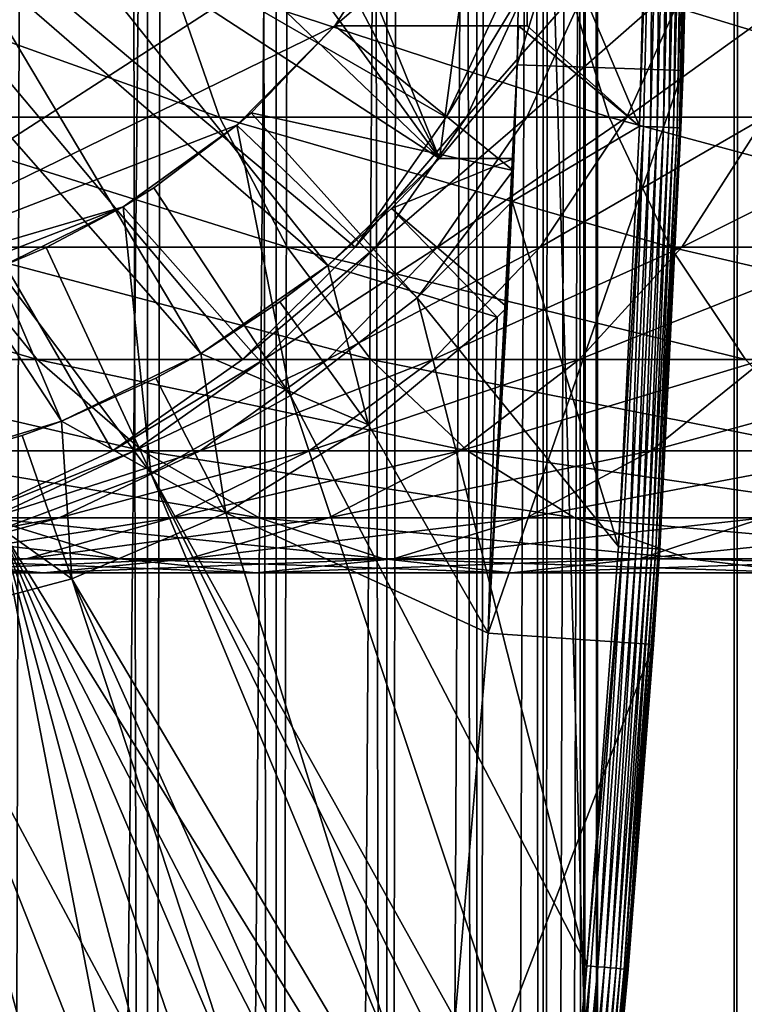
# Model space of a CAD drawing. Extents: x 0 to 400, y 0 to 776.
# Drawn here: x 29 to 38, y 64 to 76 of the extents above; entities that cross this region are included whole.
import ezdxf

# ---------------------------------------------------------------- set-up
doc = ezdxf.new("R2010")
doc.units = 0
doc.header["$MEASUREMENT"] = 0

msp = doc.modelspace()

# ---------------------------------------------------------------- linework, layer by layer
for points in [[(15.399998, 1.5, 35.650024), (15.399998, 774.5, 35.650024), (37.899998, 1.5, 35.650024)], [(37.899998, 1.5, 35.650024), (15.399998, 774.5, 35.650024), (37.899998, 774.5, 35.650024)], [(17.829334, 44.426491, 65.650024), (19.4, 45.526279, 65.650024), (37.899998, 774.5, 65.650024)], [(37.899998, 774.5, 65.650024), (35.899998, 740, 65.650024), (17.829334, 44.426491, 65.650024)], [(37.899998, 774.5, 65.650024), (19.4, 45.526279, 65.650024), (21.137777, 46.336617, 65.650024)], [(37.899998, 774.5, 65.650024), (21.137777, 46.336617, 65.650024), (22.989868, 46.832886, 65.650024)], [(22.989868, 46.832886, 65.650024), (24.9, 47, 65.650024), (37.899998, 774.5, 65.650024)], [(37.899998, 774.5, 65.650024), (24.9, 47, 65.650024), (26.810129, 46.832886, 65.650024)], [(37.899998, 774.5, 65.650024), (26.810129, 46.832886, 65.650024), (28.66222, 46.336617, 65.650024)], [(30.399998, 45.526279, 65.650024), (37.899998, 774.5, 65.650024), (28.66222, 46.336617, 65.650024)], [(29.110916, 774.5, 40.454357), (29.110916, 1.5, 40.454357), (30.824999, 774.5, 41.253647)], [(30.824999, 774.5, 41.253647), (29.110916, 1.5, 40.454357), (30.824999, 1.5, 41.253647)], [(30.824999, 774.5, 60.046398), (30.824999, 1.5, 60.046398), (29.110916, 774.5, 60.845688)], [(29.110916, 774.5, 60.845688), (30.824999, 1.5, 60.046398), (29.110916, 1.5, 60.845688)], [(31.970661, 44.426491, 65.650024), (37.899998, 774.5, 65.650024), (30.399998, 45.526279, 65.650024)], [(30.824999, 774.5, 41.253647), (30.824999, 1.5, 41.253647), (32.374245, 774.5, 42.338444)], [(32.374245, 774.5, 42.338444), (30.824999, 1.5, 41.253647), (32.374245, 1.5, 42.338444)], [(32.374245, 774.5, 58.961605), (32.374245, 1.5, 58.961605), (30.824999, 774.5, 60.046398)], [(30.824999, 774.5, 60.046398), (32.374245, 1.5, 58.961605), (30.824999, 1.5, 60.046398)], [(31.970661, 44.426491, 65.650024), (33.326488, 43.070663, 65.650024), (37.899998, 774.5, 65.650024)], [(32.374245, 774.5, 42.338444), (32.374245, 1.5, 42.338444), (33.711582, 774.5, 43.675777)], [(33.711582, 774.5, 43.675777), (32.374245, 1.5, 42.338444), (33.711582, 1.5, 43.675777)], [(33.711582, 774.5, 57.624268), (33.711582, 1.5, 57.624268), (32.374245, 774.5, 58.961605)], [(32.374245, 774.5, 58.961605), (33.711582, 1.5, 57.624268), (32.374245, 1.5, 58.961605)], [(37.899998, 774.5, 65.650024), (33.326488, 43.070663, 65.650024), (34.426277, 41.5, 65.650024)], [(33.711582, 774.5, 43.675777), (33.711582, 1.5, 43.675777), (34.796375, 774.5, 45.225025)], [(34.796375, 774.5, 45.225025), (33.711582, 1.5, 43.675777), (34.796375, 1.5, 45.225025)], [(34.796375, 774.5, 56.075024), (34.796375, 1.5, 56.075024), (33.711582, 774.5, 57.624268)], [(33.711582, 774.5, 57.624268), (34.796375, 1.5, 56.075024), (33.711582, 1.5, 57.624268)], [(37.899998, 774.5, 65.650024), (34.426277, 41.5, 65.650024), (35.236618, 39.762222, 65.650024)], [(34.796375, 774.5, 45.225025), (34.796375, 1.5, 45.225025), (35.595665, 774.5, 46.939106)], [(35.595665, 774.5, 46.939106), (34.796375, 1.5, 45.225025), (35.595665, 1.5, 46.939106)], [(35.595665, 774.5, 54.360943), (35.595665, 1.5, 54.360943), (34.796375, 774.5, 56.075024)], [(34.796375, 774.5, 56.075024), (35.595665, 1.5, 54.360943), (34.796375, 1.5, 56.075024)], [(35.236618, 39.762222, 65.650024), (35.732883, 37.91013, 65.650024), (37.899998, 774.5, 65.650024)], [(35.595665, 774.5, 46.939106), (35.595665, 1.5, 46.939106), (36.085163, 774.5, 48.765942)], [(36.085163, 774.5, 48.765942), (35.595665, 1.5, 46.939106), (36.085163, 1.5, 48.765942)], [(36.085163, 774.5, 52.534107), (36.085163, 1.5, 52.534107), (35.595665, 774.5, 54.360943)], [(35.595665, 774.5, 54.360943), (36.085163, 1.5, 52.534107), (35.595665, 1.5, 54.360943)], [(37.899998, 774.5, 65.650024), (35.732883, 37.91013, 65.650024), (35.899998, 36, 65.650024)], [(37.899998, 774.5, 65.650024), (35.899998, 36, 65.650024), (37.899998, 1.5, 65.650024)], [(36.085163, 774.5, 48.765942), (36.085163, 1.5, 48.765942), (36.25, 774.5, 50.650024)], [(36.25, 774.5, 50.650024), (36.085163, 1.5, 48.765942), (36.25, 1.5, 50.650024)], [(36.25, 774.5, 50.650024), (36.25, 1.5, 50.650024), (36.085163, 774.5, 52.534107)], [(36.085163, 774.5, 52.534107), (36.25, 1.5, 50.650024), (36.085163, 1.5, 52.534107)], [(37.899998, 774.5, 65.650024), (37.899998, 1.5, 65.650024), (38.291084, 1.5, 65.619247)], [(37.899998, 774.5, 65.650024), (38.291084, 1.5, 65.619247), (38.291084, 774.5, 65.619247)], [(38.291084, 774.5, 35.680801), (38.291084, 1.5, 35.680801), (37.899998, 1.5, 35.650024)], [(38.291084, 774.5, 35.680801), (37.899998, 1.5, 35.650024), (37.899998, 774.5, 35.650024)], [(17.829334, 44.426491, 65.650024), (35.899998, 740, 65.650024), (35.732883, 738.089844, 65.650024)], [(17.829334, 44.426491, 65.650024), (35.732883, 738.089844, 65.650024), (35.236618, 736.237793, 65.650024)], [(35.236618, 736.237793, 65.650024), (34.426277, 734.5, 65.650024), (17.829334, 44.426491, 65.650024)], [(17.829334, 44.426491, 65.650024), (34.426277, 734.5, 65.650024), (33.326488, 732.929321, 65.650024)], [(17.829334, 44.426491, 65.650024), (33.326488, 732.929321, 65.650024), (31.970661, 731.573547, 65.650024)], [(31.970661, 731.573547, 65.650024), (30.399998, 730.473694, 65.650024), (17.829334, 44.426491, 65.650024)], [(17.829334, 44.426491, 65.650024), (30.399998, 730.473694, 65.650024), (28.66222, 729.663391, 65.650024)], [(34.344273, 74, 3.650023), (31.555046, 80.914696, 3.650023), (35.399998, 82, 3.650023)], [(35.282677, 75.131287, 3.650023), (34.344273, 74, 3.650023), (35.399998, 82, 3.650023)], [(35.399998, 82, 0.650024), (37.399998, 82, 0.650024), (35.282677, 75.131287, 0.650024)], [(35.282677, 75.131287, 0.650024), (37.399998, 82, 0.650024), (37.281509, 75.062981, 0.650024)], [(35.282677, 75.131287, 0.650024), (35.282677, 75.131287, 3.650023), (35.399998, 82, 0.650024)], [(35.399998, 82, 0.650024), (35.282677, 75.131287, 3.650023), (35.399998, 82, 3.650023)], [(37.399998, 82, 0.650024), (37.384068, 79.456001, 35.150024), (37.281509, 75.062981, 0.650024)], [(34.344273, 74, 3.650023), (31.273077, 79.862373, 3.650023), (31.555046, 80.914696, 3.650023)], [(33.326488, 72.929337, 64.650024), (31.970663, 71.573509, 64.650024), (24.899998, 80, 64.650024)], [(24.899998, 80, 64.650024), (31.970663, 71.573509, 64.650024), (30.399998, 70.473717, 64.650024)], [(24.899998, 80, 64.650024), (30.399998, 70.473717, 64.650024), (28.66222, 69.663383, 64.650024)], [(24.899998, 80, 64.650024), (35.236618, 76.237778, 64.650024), (34.426277, 74.5, 64.650024)], [(24.899998, 80, 64.650024), (34.426277, 74.5, 64.650024), (33.326488, 72.929337, 64.650024)], [(30.812656, 78.875, 3.650023), (31.273077, 79.862373, 3.650023), (34.344273, 74, 3.650023)], [(35.399998, 77.599998, 35.650024), (36.756981, 74.388374, 35.650024), (36.884106, 79.462257, 35.650024)], [(36.931156, 79.46167, 35.647804), (36.884106, 79.462257, 35.650024), (36.756981, 74.388374, 35.650024)], [(36.804005, 74.386604, 35.647804), (36.931156, 79.46167, 35.647804), (36.756981, 74.388374, 35.650024)], [(36.888824, 74.383423, 35.632301), (36.931156, 79.46167, 35.647804), (36.804005, 74.386604, 35.647804)], [(36.888824, 74.383423, 35.632301), (37.016033, 79.460609, 35.632301), (36.931156, 79.46167, 35.647804)], [(36.969723, 74.380379, 35.602436), (37.016033, 79.460609, 35.632301), (36.888824, 74.383423, 35.632301)], [(36.969723, 74.380379, 35.602436), (37.096977, 79.459595, 35.602436), (37.016033, 79.460609, 35.632301)], [(37.044281, 74.377579, 35.559097), (37.096977, 79.459595, 35.602436), (36.969723, 74.380379, 35.602436)], [(37.044281, 74.377579, 35.559097), (37.171585, 79.458664, 35.559097), (37.096977, 79.459595, 35.602436)], [(37.110287, 74.375092, 35.503574), (37.171585, 79.458664, 35.559097), (37.044281, 74.377579, 35.559097)], [(37.110287, 74.375092, 35.503574), (37.237633, 79.457832, 35.503574), (37.171585, 79.458664, 35.559097)], [(37.165768, 74.373009, 35.437527), (37.237633, 79.457832, 35.503574), (37.110287, 74.375092, 35.503574)], [(37.165768, 74.373009, 35.437527), (37.293148, 79.457138, 35.437527), (37.237633, 79.457832, 35.503574)], [(37.209076, 74.371384, 35.362911), (37.293148, 79.457138, 35.437527), (37.165768, 74.373009, 35.437527)], [(37.209076, 74.371384, 35.362911), (37.336483, 79.456596, 35.362911), (37.293148, 79.457138, 35.437527)], [(37.238922, 74.370262, 35.28196), (37.336483, 79.456596, 35.362911), (37.209076, 74.371384, 35.362911)], [(37.238922, 74.370262, 35.28196), (37.366348, 79.456223, 35.28196), (37.336483, 79.456596, 35.362911)], [(37.25441, 74.369675, 35.197075), (37.366348, 79.456223, 35.28196), (37.238922, 74.370262, 35.28196)], [(37.25441, 74.369675, 35.197075), (37.381847, 79.456024, 35.197075), (37.366348, 79.456223, 35.28196)], [(37.384068, 79.456001, 35.150024), (37.381847, 79.456024, 35.197075), (37.25441, 74.369675, 35.197075)], [(37.25441, 74.369675, 35.197075), (37.25663, 74.369591, 35.150024), (37.384068, 79.456001, 35.150024)], [(37.384068, 79.456001, 35.150024), (37.25663, 74.369591, 35.150024), (37.281509, 75.062981, 0.650024)], [(30.187777, 77.982574, 3.650023), (30.812656, 78.875, 3.650023), (34.344273, 74, 3.650023)], [(34.379974, 77.599998, 5.650023), (28.131845, 78.744308, 5.650023), (25.724665, 72.005272, 5.650023)], [(30.187777, 77.982574, 3.650023), (34.344273, 74, 3.650023), (29.417421, 77.212219, 3.650023)], [(33.083748, 75.599998, 5.650023), (34.379974, 77.599998, 5.650023), (25.724665, 72.005272, 5.650023)], [(33.083748, 75.599998, 5.650023), (35.399998, 75.599998, 5.650023), (35.399998, 77.599998, 5.650023)], [(35.399998, 77.599998, 5.650023), (34.379974, 77.599998, 5.650023), (33.083748, 75.599998, 5.650023)], [(35.399998, 77.599998, 35.650024), (35.399998, 77.599998, 5.650023), (35.399998, 75.599998, 35.650024)], [(35.399998, 75.599998, 35.650024), (35.399998, 77.599998, 5.650023), (35.399998, 75.599998, 5.650023)], [(35.399998, 75.599998, 35.650024), (36.756981, 74.388374, 35.650024), (35.399998, 77.599998, 35.650024)], [(29.417421, 77.212219, 3.650023), (32.996391, 72.710495, 3.650023), (28.524998, 76.587341, 3.650023)], [(29.417421, 77.212219, 3.650023), (34.344273, 74, 3.650023), (32.996391, 72.710495, 3.650023)], [(28.524998, 76.587341, 3.650023), (31.464952, 71.64547, 3.650023), (27.537624, 76.126923, 3.650023)], [(28.524998, 76.587341, 3.650023), (32.996391, 72.710495, 3.650023), (31.464952, 71.64547, 3.650023)], [(31.088573, 76.237778, 135.699631), (26.85058, 76.237778, 130.466141), (31.690773, 74.5, 135.157394)], [(31.690773, 74.5, 135.157394), (26.85058, 76.237778, 130.466141), (27.506159, 74.5, 129.989838)], [(35.850399, 76.237778, 140.461441), (31.088573, 76.237778, 135.699631), (36.39262, 74.5, 139.859253)], [(36.39262, 74.5, 139.859253), (31.088573, 76.237778, 135.699631), (31.690773, 74.5, 135.157394)], [(34.426277, 74.5, 92.650024), (34.426277, 74.5, 64.650024), (35.236618, 76.237778, 64.650024)], [(34.426277, 74.5, 92.650024), (35.236618, 76.237778, 64.650024), (35.236618, 76.237778, 92.650024)], [(34.66991, 74.5, 97.29879), (34.426277, 74.5, 92.650024), (35.475811, 76.237778, 97.214088)], [(35.475811, 76.237778, 97.214088), (34.426277, 74.5, 92.650024), (35.236618, 76.237778, 92.650024)], [(35.398136, 74.5, 101.896629), (34.66991, 74.5, 97.29879), (36.190765, 76.237778, 101.728149)], [(36.190765, 76.237778, 101.728149), (34.66991, 74.5, 97.29879), (35.475811, 76.237778, 97.214088)], [(36.602978, 74.5, 106.393158), (35.398136, 74.5, 101.896629), (37.373653, 76.237778, 106.142754)], [(37.373653, 76.237778, 106.142754), (35.398136, 74.5, 101.896629), (36.190765, 76.237778, 101.728149)], [(41.083881, 76.237778, 144.699448), (35.850399, 76.237778, 140.461441), (41.560188, 74.5, 144.043869)], [(41.560188, 74.5, 144.043869), (35.850399, 76.237778, 140.461441), (36.39262, 74.5, 139.859253)], [(38.271233, 74.5, 110.739113), (36.602978, 74.5, 106.393158), (39.011513, 76.237778, 110.409515)], [(39.011513, 76.237778, 110.409515), (36.602978, 74.5, 106.393158), (37.373653, 76.237778, 106.142754)], [(27.537624, 76.126923, 3.650023), (29.786961, 70.830643, 3.650023), (26.4853, 75.844948, 3.650023)], [(27.537624, 76.126923, 3.650023), (31.464952, 71.64547, 3.650023), (29.786961, 70.830643, 3.650023)], [(26.4853, 75.844948, 3.650023), (29.786961, 70.830643, 3.650023), (28.002964, 70.285713, 3.650023)], [(33.083748, 75.599998, 5.650023), (25.724665, 72.005272, 5.650023), (31.899607, 74.400322, 5.650023)], [(32.073708, 74.552742, 32.650024), (33.083748, 75.599998, 5.650023), (31.899607, 74.400322, 5.650023)], [(35.235031, 73.855614, 35.419476), (33.083748, 75.599998, 32.650024), (32.073708, 74.552742, 32.650024)], [(33.083748, 75.599998, 32.650024), (33.083748, 75.599998, 5.650023), (32.073708, 74.552742, 32.650024)], [(35.29813, 75.599991, 34.437004), (33.083748, 75.599998, 32.650024), (35.235031, 73.855614, 35.419476)], [(35.29813, 75.599991, 34.437004), (35.399998, 75.599998, 5.650023), (33.083748, 75.599998, 32.650024)], [(33.083748, 75.599998, 32.650024), (35.399998, 75.599998, 5.650023), (33.083748, 75.599998, 5.650023)], [(35.21949, 73.480751, 35.650024), (35.298145, 75.599998, 35.650024), (35.235031, 73.855614, 35.419476)], [(36.756981, 74.388374, 35.650024), (35.298145, 75.599998, 35.650024), (35.21949, 73.480751, 35.650024)], [(35.235031, 73.855614, 35.419476), (35.298145, 75.599998, 35.650024), (35.29813, 75.599991, 34.437004)], [(35.298145, 75.599998, 35.650024), (35.399998, 75.599998, 35.650024), (35.29813, 75.599991, 34.437004)], [(35.29813, 75.599991, 34.437004), (35.399998, 75.599998, 35.650024), (35.399998, 75.599998, 5.650023)], [(35.399998, 75.599998, 35.650024), (35.298145, 75.599998, 35.650024), (36.756981, 74.388374, 35.650024)], [(35.282677, 75.131287, 3.650023), (35.240829, 74, 3.650023), (34.344273, 74, 3.650023)], [(35.282677, 75.131287, 0.650024), (37.281509, 75.062981, 0.650024), (34.930843, 68.270584, 0.650024)], [(34.930843, 68.270584, 0.650024), (35.240829, 74, 3.650023), (35.282677, 75.131287, 0.650024)], [(35.282677, 75.131287, 0.650024), (35.240829, 74, 3.650023), (35.282677, 75.131287, 3.650023)], [(34.930843, 68.270584, 0.650024), (37.281509, 75.062981, 0.650024), (36.926182, 68.134056, 0.650024)], [(37.281509, 75.062981, 0.650024), (37.001835, 69.287971, 35.150024), (36.926182, 68.134056, 0.650024)], [(37.281509, 75.062981, 0.650024), (37.25663, 74.369591, 35.150024), (37.001835, 69.287971, 35.150024)], [(34.075817, 72.318565, 35.650024), (32.073708, 74.552742, 32.650024), (31.899607, 74.400322, 32.650024)], [(32.073708, 74.552742, 32.650024), (31.899607, 74.400322, 5.650023), (31.899607, 74.400322, 32.650024)], [(35.235031, 73.855614, 35.419476), (32.073708, 74.552742, 32.650024), (34.075817, 72.318565, 35.650024)], [(31.899607, 74.400322, 5.650023), (25.724665, 72.005272, 5.650023), (30.530787, 73.416588, 5.650023)], [(31.690773, 74.5, 135.157394), (27.506159, 74.5, 129.989838), (32.508076, 72.929337, 134.421494)], [(32.508076, 72.929337, 134.421494), (27.506159, 74.5, 129.989838), (28.395908, 72.929337, 129.343399)], [(30.89855, 73.6474, 32.650024), (31.899607, 74.400322, 5.650023), (30.530787, 73.416588, 5.650023)], [(31.899607, 74.400322, 32.650024), (30.89855, 73.6474, 32.650024), (32.548115, 71.141624, 35.650024)], [(31.899607, 74.400322, 32.650024), (31.899607, 74.400322, 5.650023), (30.89855, 73.6474, 32.650024)], [(36.39262, 74.5, 139.859253), (31.690773, 74.5, 135.157394), (37.128525, 72.929337, 139.041946)], [(37.128525, 72.929337, 139.041946), (31.690773, 74.5, 135.157394), (32.508076, 72.929337, 134.421494)], [(34.075817, 72.318565, 35.650024), (31.899607, 74.400322, 32.650024), (32.548115, 71.141624, 35.650024)], [(33.326488, 72.929337, 92.650024), (33.326488, 72.929337, 64.650024), (34.426277, 74.5, 64.650024)], [(33.326488, 72.929337, 92.650024), (34.426277, 74.5, 64.650024), (34.426277, 74.5, 92.650024)], [(33.576145, 72.929337, 97.413757), (33.326488, 72.929337, 92.650024), (34.66991, 74.5, 97.29879)], [(34.66991, 74.5, 97.29879), (33.326488, 72.929337, 92.650024), (34.426277, 74.5, 92.650024)], [(34.322376, 72.929337, 102.12529), (33.576145, 72.929337, 97.413757), (35.398136, 74.5, 101.896629)], [(35.398136, 74.5, 101.896629), (33.576145, 72.929337, 97.413757), (34.66991, 74.5, 97.29879)], [(35.557014, 72.929337, 106.733009), (34.322376, 72.929337, 102.12529), (36.602978, 74.5, 106.393158)], [(36.602978, 74.5, 106.393158), (34.322376, 72.929337, 102.12529), (35.398136, 74.5, 101.896629)], [(36.756981, 74.388374, 35.650024), (35.21949, 73.480751, 35.650024), (36.502815, 69.319267, 35.650024)], [(37.266525, 72.929337, 111.18644), (35.557014, 72.929337, 106.733009), (38.271233, 74.5, 110.739113)], [(38.271233, 74.5, 110.739113), (35.557014, 72.929337, 106.733009), (36.602978, 74.5, 106.393158)], [(41.560188, 74.5, 144.043869), (36.39262, 74.5, 139.859253), (42.206627, 72.929337, 143.154114)], [(42.206627, 72.929337, 143.154114), (36.39262, 74.5, 139.859253), (37.128525, 72.929337, 139.041946)], [(36.804005, 74.386604, 35.647804), (36.756981, 74.388374, 35.650024), (36.502815, 69.319267, 35.650024)], [(36.549778, 69.316322, 35.647804), (36.804005, 74.386604, 35.647804), (36.502815, 69.319267, 35.650024)], [(36.634491, 69.311005, 35.632301), (36.804005, 74.386604, 35.647804), (36.549778, 69.316322, 35.647804)], [(36.634491, 69.311005, 35.632301), (36.888824, 74.383423, 35.632301), (36.804005, 74.386604, 35.647804)], [(36.715286, 69.305939, 35.602436), (36.888824, 74.383423, 35.632301), (36.634491, 69.311005, 35.632301)], [(36.715286, 69.305939, 35.602436), (36.969723, 74.380379, 35.602436), (36.888824, 74.383423, 35.632301)], [(39.432178, 72.929337, 115.436783), (37.266525, 72.929337, 111.18644), (40.384628, 74.5, 114.886879)], [(40.384628, 74.5, 114.886879), (37.266525, 72.929337, 111.18644), (38.271233, 74.5, 110.739113)], [(36.789753, 69.30127, 35.559097), (36.969723, 74.380379, 35.602436), (36.715286, 69.305939, 35.602436)], [(36.789753, 69.30127, 35.559097), (37.044281, 74.377579, 35.559097), (36.969723, 74.380379, 35.602436)], [(36.855675, 69.297142, 35.503574), (37.044281, 74.377579, 35.559097), (36.789753, 69.30127, 35.559097)], [(36.855675, 69.297142, 35.503574), (37.110287, 74.375092, 35.503574), (37.044281, 74.377579, 35.559097)], [(36.911087, 69.293663, 35.437527), (37.110287, 74.375092, 35.503574), (36.855675, 69.297142, 35.503574)], [(36.911087, 69.293663, 35.437527), (37.165768, 74.373009, 35.437527), (37.110287, 74.375092, 35.503574)], [(36.954342, 69.290955, 35.362911), (37.165768, 74.373009, 35.437527), (36.911087, 69.293663, 35.437527)], [(36.954342, 69.290955, 35.362911), (37.209076, 74.371384, 35.362911), (37.165768, 74.373009, 35.437527)], [(36.984146, 69.289085, 35.28196), (37.209076, 74.371384, 35.362911), (36.954342, 69.290955, 35.362911)], [(36.984146, 69.289085, 35.28196), (37.238922, 74.370262, 35.28196), (37.209076, 74.371384, 35.362911)], [(36.999619, 69.288116, 35.197075), (37.238922, 74.370262, 35.28196), (36.984146, 69.289085, 35.28196)], [(36.999619, 69.288116, 35.197075), (37.25441, 74.369675, 35.197075), (37.238922, 74.370262, 35.28196)], [(37.25663, 74.369591, 35.150024), (37.25441, 74.369675, 35.197075), (36.999619, 69.288116, 35.197075)], [(36.999619, 69.288116, 35.197075), (37.001835, 69.287971, 35.150024), (37.25663, 74.369591, 35.150024)], [(33.765156, 73.396271, 31.821596), (32.996391, 72.710495, 3.650023), (34.344273, 74, 3.650023)], [(33.765156, 73.396271, 31.821596), (34.344273, 74, 31.821596), (35.240757, 73.999802, 32.503609)], [(33.765156, 73.396271, 31.821596), (34.344273, 74, 3.650023), (34.344273, 74, 31.821596)], [(35.240757, 73.999802, 32.503609), (35.161343, 72.205025, 33.650024), (33.765156, 73.396271, 31.821596)], [(35.240829, 74, 3.650023), (35.240757, 73.999802, 32.503609), (34.344273, 74, 3.650023)], [(34.344273, 74, 3.650023), (35.240757, 73.999802, 32.503609), (34.344273, 74, 31.821596)], [(35.161343, 72.205025, 33.650024), (35.240829, 74, 3.650023), (34.930843, 68.270584, 0.650024)], [(35.240757, 73.999802, 32.503609), (35.240829, 74, 3.650023), (35.161343, 72.205025, 33.650024)], [(34.075817, 72.318565, 35.650024), (35.21949, 73.480751, 35.650024), (35.235031, 73.855614, 35.419476)], [(32.548115, 71.141624, 35.650024), (30.89855, 73.6474, 32.650024), (30.530787, 73.416588, 32.650024)], [(30.89855, 73.6474, 32.650024), (30.530787, 73.416588, 5.650023), (30.530787, 73.416588, 32.650024)], [(36.502815, 69.319267, 35.650024), (35.21949, 73.480751, 35.650024), (34.075817, 72.318565, 35.650024)], [(30.530787, 73.416588, 5.650023), (25.724665, 72.005272, 5.650023), (27.398819, 72.201797, 5.650023)], [(30.530787, 73.416588, 5.650023), (27.398819, 72.201797, 5.650023), (29.016178, 72.676735, 5.650023)], [(29.602392, 72.925865, 32.650024), (30.530787, 73.416588, 5.650023), (29.016178, 72.676735, 5.650023)], [(30.530787, 73.416588, 32.650024), (29.602392, 72.925865, 32.650024), (30.86311, 70.203629, 35.650024)], [(30.530787, 73.416588, 32.650024), (30.530787, 73.416588, 5.650023), (29.602392, 72.925865, 32.650024)], [(32.548115, 71.141624, 35.650024), (30.530787, 73.416588, 32.650024), (30.86311, 70.203629, 35.650024)], [(33.765156, 73.396271, 31.821596), (35.039745, 72.085327, 33.650024), (32.996391, 72.710495, 31.821596)], [(32.996391, 72.710495, 31.821596), (32.996391, 72.710495, 3.650023), (33.765156, 73.396271, 31.821596)], [(33.765156, 73.396271, 31.821596), (35.161343, 72.205025, 33.650024), (35.039745, 72.085327, 33.650024)], [(28.395908, 72.929337, 129.343399), (24.837072, 72.929337, 123.863266), (29.492794, 71.573509, 128.546463)], [(29.492794, 71.573509, 128.546463), (24.837072, 72.929337, 123.863266), (26.011251, 71.573509, 123.185356)], [(32.508076, 72.929337, 134.421494), (28.395908, 72.929337, 129.343399), (33.515652, 71.573509, 133.514267)], [(33.515652, 71.573509, 133.514267), (28.395908, 72.929337, 129.343399), (29.492794, 71.573509, 128.546463)], [(30.86311, 70.203629, 35.650024), (29.602392, 72.925865, 32.650024), (29.016178, 72.676735, 32.650024)], [(29.602392, 72.925865, 32.650024), (29.016178, 72.676735, 5.650023), (29.016178, 72.676735, 32.650024)], [(31.970663, 71.573509, 92.650024), (31.970663, 71.573509, 64.650024), (33.326488, 72.929337, 64.650024)], [(31.970663, 71.573509, 92.650024), (33.326488, 72.929337, 64.650024), (33.326488, 72.929337, 92.650024)], [(32.227745, 71.573509, 97.555473), (31.970663, 71.573509, 92.650024), (33.576145, 72.929337, 97.413757)], [(33.576145, 72.929337, 97.413757), (31.970663, 71.573509, 92.650024), (33.326488, 72.929337, 92.650024)], [(32.996181, 71.573509, 102.407181), (32.227745, 71.573509, 97.555473), (34.322376, 72.929337, 102.12529)], [(34.322376, 72.929337, 102.12529), (32.227745, 71.573509, 97.555473), (33.576145, 72.929337, 97.413757)], [(37.128525, 72.929337, 139.041946), (32.508076, 72.929337, 134.421494), (38.035748, 71.573509, 138.034363)], [(38.035748, 71.573509, 138.034363), (32.508076, 72.929337, 134.421494), (33.515652, 71.573509, 133.514267)], [(34.267548, 71.573509, 107.151985), (32.996181, 71.573509, 102.407181), (35.557014, 72.929337, 106.733009)], [(35.557014, 72.929337, 106.733009), (32.996181, 71.573509, 102.407181), (34.322376, 72.929337, 102.12529)], [(36.027916, 71.573509, 111.737907), (34.267548, 71.573509, 107.151985), (37.266525, 72.929337, 111.18644)], [(37.266525, 72.929337, 111.18644), (34.267548, 71.573509, 107.151985), (35.557014, 72.929337, 106.733009)], [(38.257999, 71.573509, 116.114693), (36.027916, 71.573509, 111.737907), (39.432178, 72.929337, 115.436783)], [(39.432178, 72.929337, 115.436783), (36.027916, 71.573509, 111.737907), (37.266525, 72.929337, 111.18644)], [(42.206627, 72.929337, 143.154114), (37.128525, 72.929337, 139.041946), (43.003563, 71.573509, 142.05722)], [(43.003563, 71.573509, 142.05722), (37.128525, 72.929337, 139.041946), (38.035748, 71.573509, 138.034363)], [(30.86311, 70.203629, 35.650024), (29.016178, 72.676735, 32.650024), (29.057878, 69.52523, 35.650024)], [(32.420742, 72.268135, 31.821596), (31.464952, 71.64547, 3.650023), (32.996391, 72.710495, 3.650023)], [(32.996391, 72.710495, 31.821596), (33.490482, 70.785301, 33.650024), (32.420742, 72.268135, 31.821596)], [(32.420742, 72.268135, 31.821596), (32.996391, 72.710495, 3.650023), (32.996391, 72.710495, 31.821596)], [(32.996391, 72.710495, 31.821596), (35.039745, 72.085327, 33.650024), (33.490482, 70.785301, 33.650024)], [(32.420742, 72.268135, 31.821596), (33.490482, 70.785301, 33.650024), (31.464952, 71.64547, 31.821596)], [(31.464952, 71.64547, 31.821596), (31.464952, 71.64547, 3.650023), (32.420742, 72.268135, 31.821596)], [(36.121761, 64.25811, 35.650024), (34.075817, 72.318565, 35.650024), (32.548115, 71.141624, 35.650024)], [(36.502815, 69.319267, 35.650024), (34.075817, 72.318565, 35.650024), (36.121761, 64.25811, 35.650024)], [(35.161343, 72.205025, 33.650024), (34.930843, 68.270584, 33.650024), (35.039745, 72.085327, 33.650024)], [(35.161343, 72.205025, 33.650024), (34.930843, 68.270584, 0.650024), (34.930843, 68.270584, 33.650024)], [(35.039745, 72.085327, 33.650024), (34.930843, 68.270584, 33.650024), (33.490482, 70.785301, 33.650024)], [(29.492794, 71.573509, 128.546463), (26.011251, 71.573509, 123.185356), (30.763487, 70.473717, 127.623245)], [(30.763487, 70.473717, 127.623245), (26.011251, 71.573509, 123.185356), (27.371487, 70.473717, 122.400024)], [(33.515652, 71.573509, 133.514267), (29.492794, 71.573509, 128.546463), (34.68288, 70.473717, 132.463287)], [(34.68288, 70.473717, 132.463287), (29.492794, 71.573509, 128.546463), (30.763487, 70.473717, 127.623245)], [(30.926151, 71.34816, 31.821596), (29.786961, 70.830643, 3.650023), (31.464952, 71.64547, 3.650023)], [(30.399998, 70.473717, 92.650024), (30.399998, 70.473717, 64.650024), (31.970663, 71.573509, 64.650024)], [(30.399998, 70.473717, 92.650024), (31.970663, 71.573509, 64.650024), (31.970663, 71.573509, 92.650024)], [(30.665686, 70.473717, 97.71965), (30.399998, 70.473717, 92.650024), (32.227745, 71.573509, 97.555473)], [(32.227745, 71.573509, 97.555473), (30.399998, 70.473717, 92.650024), (31.970663, 71.573509, 92.650024)], [(31.459839, 70.473717, 102.733742), (30.665686, 70.473717, 97.71965), (32.996181, 71.573509, 102.407181)], [(32.996181, 71.573509, 102.407181), (30.665686, 70.473717, 97.71965), (32.227745, 71.573509, 97.555473)], [(31.464952, 71.64547, 31.821596), (31.768166, 69.725151, 33.650024), (30.926151, 71.34816, 31.821596)], [(30.926151, 71.34816, 31.821596), (31.464952, 71.64547, 3.650023), (31.464952, 71.64547, 31.821596)], [(32.773758, 70.473717, 107.637344), (31.459839, 70.473717, 102.733742), (34.267548, 71.573509, 107.151985)], [(34.267548, 71.573509, 107.151985), (31.459839, 70.473717, 102.733742), (32.996181, 71.573509, 102.407181)], [(31.464952, 71.64547, 31.821596), (33.490482, 70.785301, 33.650024), (31.768166, 69.725151, 33.650024)], [(34.593044, 70.473717, 112.376755), (32.773758, 70.473717, 107.637344), (36.027916, 71.573509, 111.737907)], [(36.027916, 71.573509, 111.737907), (32.773758, 70.473717, 107.637344), (34.267548, 71.573509, 107.151985)], [(38.035748, 71.573509, 138.034363), (33.515652, 71.573509, 133.514267), (39.086727, 70.473717, 136.867142)], [(39.086727, 70.473717, 136.867142), (33.515652, 71.573509, 133.514267), (34.68288, 70.473717, 132.463287)], [(36.897766, 70.473717, 116.900024), (34.593044, 70.473717, 112.376755), (38.257999, 71.573509, 116.114693)], [(38.257999, 71.573509, 116.114693), (34.593044, 70.473717, 112.376755), (36.027916, 71.573509, 111.737907)], [(39.662674, 70.473717, 121.157608), (36.897766, 70.473717, 116.900024), (40.933369, 71.573509, 120.234398)], [(40.933369, 71.573509, 120.234398), (36.897766, 70.473717, 116.900024), (38.257999, 71.573509, 116.114693)], [(30.926151, 71.34816, 31.821596), (31.768166, 69.725151, 33.650024), (29.786961, 70.830643, 31.821596)], [(29.786961, 70.830643, 31.821596), (29.786961, 70.830643, 3.650023), (30.926151, 71.34816, 31.821596)], [(35.837048, 61.272457, 35.650024), (32.548115, 71.141624, 35.650024), (30.86311, 70.203629, 35.650024)], [(36.121761, 64.25811, 35.650024), (32.548115, 71.141624, 35.650024), (35.837048, 61.272457, 35.650024)], [(29.313358, 70.656029, 31.821596), (28.002964, 70.285713, 3.650023), (29.786961, 70.830643, 3.650023)], [(29.786961, 70.830643, 31.821596), (29.909634, 68.927567, 33.650024), (29.313358, 70.656029, 31.821596)], [(29.313358, 70.656029, 31.821596), (29.786961, 70.830643, 3.650023), (29.786961, 70.830643, 31.821596)], [(29.786961, 70.830643, 31.821596), (31.768166, 69.725151, 33.650024), (29.909634, 68.927567, 33.650024)], [(33.490482, 70.785301, 33.650024), (34.930843, 68.270584, 33.650024), (31.768166, 69.725151, 33.650024)], [(29.313358, 70.656029, 31.821596), (29.909634, 68.927567, 33.650024), (28.002964, 70.285713, 31.821596)], [(28.002964, 70.285713, 31.821596), (28.002964, 70.285713, 3.650023), (29.313358, 70.656029, 31.821596)], [(30.763487, 70.473717, 127.623245), (27.371487, 70.473717, 122.400024), (32.16938, 69.663383, 126.601807)], [(32.16938, 69.663383, 126.601807), (27.371487, 70.473717, 122.400024), (28.876448, 69.663383, 121.531136)], [(28.66222, 69.663383, 92.650024), (28.66222, 69.663383, 64.650024), (30.399998, 70.473717, 64.650024)], [(28.66222, 69.663383, 92.650024), (30.399998, 70.473717, 64.650024), (30.399998, 70.473717, 92.650024)], [(28.937428, 69.663383, 97.901299), (28.66222, 69.663383, 92.650024), (30.665686, 70.473717, 97.71965)], [(30.665686, 70.473717, 97.71965), (28.66222, 69.663383, 92.650024), (30.399998, 70.473717, 92.650024)], [(29.760036, 69.663383, 103.095047), (28.937428, 69.663383, 97.901299), (31.459839, 70.473717, 102.733742)], [(31.459839, 70.473717, 102.733742), (28.937428, 69.663383, 97.901299), (30.665686, 70.473717, 97.71965)], [(31.121033, 69.663383, 108.174355), (29.760036, 69.663383, 103.095047), (32.773758, 70.473717, 107.637344)], [(32.773758, 70.473717, 107.637344), (29.760036, 69.663383, 103.095047), (31.459839, 70.473717, 102.733742)], [(34.68288, 70.473717, 132.463287), (30.763487, 70.473717, 127.623245), (35.9743, 69.663383, 131.300491)], [(35.9743, 69.663383, 131.300491), (30.763487, 70.473717, 127.623245), (32.16938, 69.663383, 126.601807)], [(33.005505, 69.663383, 113.083572), (31.121033, 69.663383, 108.174355), (34.593044, 70.473717, 112.376755)], [(34.593044, 70.473717, 112.376755), (31.121033, 69.663383, 108.174355), (32.773758, 70.473717, 107.637344)], [(35.392807, 69.663383, 117.768913), (33.005505, 69.663383, 113.083572), (36.897766, 70.473717, 116.900024)], [(36.897766, 70.473717, 116.900024), (33.005505, 69.663383, 113.083572), (34.593044, 70.473717, 112.376755)], [(39.086727, 70.473717, 136.867142), (34.68288, 70.473717, 132.463287), (40.249527, 69.663383, 135.575714)], [(40.249527, 69.663383, 135.575714), (34.68288, 70.473717, 132.463287), (35.9743, 69.663383, 131.300491)], [(38.256783, 69.663383, 122.179047), (35.392807, 69.663383, 117.768913), (39.662674, 70.473717, 121.157608)], [(39.662674, 70.473717, 121.157608), (35.392807, 69.663383, 117.768913), (36.897766, 70.473717, 116.900024)], [(28.002964, 70.285713, 31.821596), (29.909634, 68.927567, 33.650024), (27.954641, 68.409592, 33.650024)], [(29.057878, 69.52523, 35.650024), (35.437054, 59.199039, 35.650024), (30.86311, 70.203629, 35.650024)], [(30.86311, 70.203629, 35.650024), (35.437054, 59.199039, 35.650024), (35.724987, 60.458031, 35.650024)], [(30.86311, 70.203629, 35.650024), (35.724987, 60.458031, 35.650024), (35.837048, 61.272457, 35.650024)], [(28.876448, 69.663383, 121.531136), (26.131584, 69.663383, 116.144035), (30.480406, 69.167114, 120.605087)], [(30.480406, 69.167114, 120.605087), (26.131584, 69.663383, 116.144035), (27.823553, 69.167114, 115.390724)], [(27.948418, 69.167114, 103.480118), (27.095482, 69.167114, 98.094894), (29.760036, 69.663383, 103.095047)], [(29.760036, 69.663383, 103.095047), (27.095482, 69.167114, 98.094894), (28.937428, 69.663383, 97.901299)], [(29.359589, 69.167114, 108.746681), (27.948418, 69.167114, 103.480118), (31.121033, 69.663383, 108.174355)], [(31.121033, 69.663383, 108.174355), (27.948418, 69.167114, 103.480118), (29.760036, 69.663383, 103.095047)], [(32.16938, 69.663383, 126.601807), (28.876448, 69.663383, 121.531136), (33.667751, 69.167114, 125.513168)], [(33.667751, 69.167114, 125.513168), (28.876448, 69.663383, 121.531136), (30.480406, 69.167114, 120.605087)], [(31.313534, 69.167114, 113.836884), (29.359589, 69.167114, 108.746681), (33.005505, 69.663383, 113.083572)], [(33.005505, 69.663383, 113.083572), (29.359589, 69.167114, 108.746681), (31.121033, 69.663383, 108.174355)], [(31.768166, 69.725151, 33.650024), (34.344917, 61.425903, 33.650024), (29.909634, 68.927567, 33.650024)], [(33.788849, 69.167114, 118.694962), (31.313534, 69.167114, 113.836884), (35.392807, 69.663383, 117.768913)], [(35.392807, 69.663383, 117.768913), (31.313534, 69.167114, 113.836884), (33.005505, 69.663383, 113.083572)], [(31.768166, 69.725151, 33.650024), (34.930843, 68.270584, 33.650024), (34.344917, 61.425903, 33.650024)], [(35.9743, 69.663383, 131.300491), (32.16938, 69.663383, 126.601807), (37.350674, 69.167114, 130.061203)], [(37.350674, 69.167114, 130.061203), (32.16938, 69.663383, 126.601807), (33.667751, 69.167114, 125.513168)], [(36.758408, 69.167114, 123.267685), (33.788849, 69.167114, 118.694962), (38.256783, 69.663383, 122.179047)], [(38.256783, 69.663383, 122.179047), (33.788849, 69.167114, 118.694962), (35.392807, 69.663383, 117.768913)], [(40.249527, 69.663383, 135.575714), (35.9743, 69.663383, 131.300491), (41.488819, 69.167114, 134.199341)], [(41.488819, 69.167114, 134.199341), (35.9743, 69.663383, 131.300491), (37.350674, 69.167114, 130.061203)], [(40.189682, 69.167114, 127.504944), (36.758408, 69.167114, 123.267685), (41.566051, 69.663383, 126.265656)], [(41.566051, 69.663383, 126.265656), (36.758408, 69.167114, 123.267685), (38.256783, 69.663383, 122.179047)], [(32.112434, 53.750374, 35.650024), (29.057878, 69.52523, 35.650024), (27.172152, 69.121353, 35.650024)], [(34.465164, 56.809898, 35.650024), (29.057878, 69.52523, 35.650024), (33.792465, 55.707428, 35.650024)], [(33.792465, 55.707428, 35.650024), (29.057878, 69.52523, 35.650024), (33.005184, 54.683632, 35.650024)], [(33.005184, 54.683632, 35.650024), (29.057878, 69.52523, 35.650024), (32.112434, 53.750374, 35.650024)], [(34.465164, 56.809898, 35.650024), (35.015488, 57.978283, 35.650024), (29.057878, 69.52523, 35.650024)], [(29.057878, 69.52523, 35.650024), (35.015488, 57.978283, 35.650024), (35.437054, 59.199039, 35.650024)], [(36.549778, 69.316322, 35.647804), (36.502815, 69.319267, 35.650024), (36.121761, 64.25811, 35.650024)], [(36.121761, 64.25811, 35.650024), (36.168636, 64.25399, 35.647804), (36.549778, 69.316322, 35.647804)], [(36.549778, 69.316322, 35.647804), (36.168636, 64.25399, 35.647804), (36.253193, 64.246559, 35.632301)], [(36.549778, 69.316322, 35.647804), (36.253193, 64.246559, 35.632301), (36.634491, 69.311005, 35.632301)], [(36.634491, 69.311005, 35.632301), (36.253193, 64.246559, 35.632301), (36.333836, 64.239471, 35.602436)], [(36.634491, 69.311005, 35.632301), (36.333836, 64.239471, 35.602436), (36.715286, 69.305939, 35.602436)], [(36.715286, 69.305939, 35.602436), (36.333836, 64.239471, 35.602436), (36.408161, 64.232941, 35.559097)], [(36.715286, 69.305939, 35.602436), (36.408161, 64.232941, 35.559097), (36.789753, 69.30127, 35.559097)], [(36.789753, 69.30127, 35.559097), (36.408161, 64.232941, 35.559097), (36.473957, 64.227158, 35.503574)], [(36.789753, 69.30127, 35.559097), (36.473957, 64.227158, 35.503574), (36.855675, 69.297142, 35.503574)], [(36.855675, 69.297142, 35.503574), (36.473957, 64.227158, 35.503574), (36.529266, 64.22229, 35.437527)], [(36.855675, 69.297142, 35.503574), (36.529266, 64.22229, 35.437527), (36.911087, 69.293663, 35.437527)], [(36.911087, 69.293663, 35.437527), (36.529266, 64.22229, 35.437527), (36.572437, 64.218498, 35.362911)], [(36.911087, 69.293663, 35.437527), (36.572437, 64.218498, 35.362911), (36.954342, 69.290955, 35.362911)], [(36.954342, 69.290955, 35.362911), (36.572437, 64.218498, 35.362911), (36.602188, 64.215881, 35.28196)], [(36.954342, 69.290955, 35.362911), (36.602188, 64.215881, 35.28196), (36.984146, 69.289085, 35.28196)], [(36.984146, 69.289085, 35.28196), (36.602188, 64.215881, 35.28196), (36.61763, 64.214523, 35.197075)], [(36.984146, 69.289085, 35.28196), (36.61763, 64.214523, 35.197075), (36.999619, 69.288116, 35.197075)], [(36.999619, 69.288116, 35.197075), (36.61763, 64.214523, 35.197075), (36.926182, 68.134056, 35.150024)], [(36.999619, 69.288116, 35.197075), (36.926182, 68.134056, 35.150024), (37.001835, 69.287971, 35.150024)], [(36.926182, 68.134056, 35.150024), (36.926182, 68.134056, 0.650024), (37.001835, 69.287971, 35.150024)], [(27.823553, 69.167114, 115.390724), (25.726305, 69.167114, 109.927208), (29.568544, 69, 114.6138)], [(29.568544, 69, 114.6138), (25.726305, 69.167114, 109.927208), (27.542946, 69, 109.336937)], [(27.542946, 69, 109.336937), (26.080029, 69, 103.877258), (29.359589, 69.167114, 108.746681)], [(29.359589, 69.167114, 108.746681), (26.080029, 69, 103.877258), (27.948418, 69.167114, 103.480118)], [(29.568544, 69, 114.6138), (27.542946, 69, 109.336937), (31.313534, 69.167114, 113.836884)], [(31.313534, 69.167114, 113.836884), (27.542946, 69, 109.336937), (29.359589, 69.167114, 108.746681)], [(30.480406, 69.167114, 120.605087), (27.823553, 69.167114, 115.390724), (32.134628, 69, 119.650024)], [(32.134628, 69, 119.650024), (27.823553, 69.167114, 115.390724), (29.568544, 69, 114.6138)], [(32.134628, 69, 119.650024), (29.568544, 69, 114.6138), (33.788849, 69.167114, 118.694962)], [(33.788849, 69.167114, 118.694962), (29.568544, 69, 114.6138), (31.313534, 69.167114, 113.836884)], [(33.667751, 69.167114, 125.513168), (30.480406, 69.167114, 120.605087), (35.213081, 69, 124.390427)], [(35.213081, 69, 124.390427), (30.480406, 69.167114, 120.605087), (32.134628, 69, 119.650024)], [(35.213081, 69, 124.390427), (32.134628, 69, 119.650024), (36.758408, 69.167114, 123.267685)], [(36.758408, 69.167114, 123.267685), (32.134628, 69, 119.650024), (33.788849, 69.167114, 118.694962)], [(37.350674, 69.167114, 130.061203), (33.667751, 69.167114, 125.513168), (38.77018, 69, 128.783081)], [(38.77018, 69, 128.783081), (33.667751, 69.167114, 125.513168), (35.213081, 69, 124.390427)], [(38.77018, 69, 128.783081), (35.213081, 69, 124.390427), (40.189682, 69.167114, 127.504944)], [(40.189682, 69.167114, 127.504944), (35.213081, 69, 124.390427), (36.758408, 69.167114, 123.267685)], [(41.488819, 69.167114, 134.199341), (37.350674, 69.167114, 130.061203), (42.766945, 69, 132.779846)], [(42.766945, 69, 132.779846), (37.350674, 69.167114, 130.061203), (38.77018, 69, 128.783081)], [(32.112434, 53.750374, 35.650024), (27.172152, 69.121353, 35.650024), (31.124556, 52.918468, 35.650024)], [(27.172152, 69.121353, 35.650024), (28.910168, 51.595955, 35.650024), (30.052998, 52.197544, 35.650024)], [(27.172152, 69.121353, 35.650024), (30.052998, 52.197544, 35.650024), (31.124556, 52.918468, 35.650024)], [(29.909634, 68.927567, 33.650024), (33.449524, 58.134617, 33.650024), (27.954641, 68.409592, 33.650024)], [(34.344917, 61.425903, 33.650024), (34.031757, 59.743656, 33.650024), (29.909634, 68.927567, 33.650024)], [(29.909634, 68.927567, 33.650024), (34.031757, 59.743656, 33.650024), (33.449524, 58.134617, 33.650024)], [(31.546404, 55.303997, 33.650024), (30.276064, 54.157589, 33.650024), (27.954641, 68.409592, 33.650024)], [(27.954641, 68.409592, 33.650024), (30.276064, 54.157589, 33.650024), (28.836388, 53.232742, 33.650024)], [(27.954641, 68.409592, 33.650024), (33.449524, 58.134617, 33.650024), (32.61367, 56.64151, 33.650024)], [(27.954641, 68.409592, 33.650024), (32.61367, 56.64151, 33.650024), (31.546404, 55.303997, 33.650024)], [(34.930843, 68.270584, 0.650024), (36.926182, 68.134056, 0.650024), (34.344917, 61.425903, 0.650024)], [(34.930843, 68.270584, 0.650024), (34.344917, 61.425903, 0.650024), (34.344917, 61.425903, 33.650024)], [(34.930843, 68.270584, 33.650024), (34.930843, 68.270584, 0.650024), (34.344917, 61.425903, 33.650024)], [(34.344917, 61.425903, 0.650024), (36.926182, 68.134056, 0.650024), (36.334427, 61.221313, 0.650024)], [(36.619843, 64.214333, 35.150024), (36.334427, 61.221313, 0.650024), (36.926182, 68.134056, 0.650024)], [(36.61763, 64.214523, 35.197075), (36.619843, 64.214333, 35.150024), (36.926182, 68.134056, 35.150024)], [(36.619843, 64.214333, 35.150024), (36.926182, 68.134056, 0.650024), (36.926182, 68.134056, 35.150024)], [(35.837048, 61.272457, 35.650024), (35.883854, 61.267647, 35.647804), (36.121761, 64.25811, 35.650024)], [(36.121761, 64.25811, 35.650024), (35.883854, 61.267647, 35.647804), (36.168636, 64.25399, 35.647804)], [(35.968292, 61.258961, 35.632301), (36.168636, 64.25399, 35.647804), (35.883854, 61.267647, 35.647804)], [(35.968292, 61.258961, 35.632301), (36.253193, 64.246559, 35.632301), (36.168636, 64.25399, 35.647804)], [(36.04882, 61.250679, 35.602436), (36.253193, 64.246559, 35.632301), (35.968292, 61.258961, 35.632301)], [(36.04882, 61.250679, 35.602436), (36.333836, 64.239471, 35.602436), (36.253193, 64.246559, 35.632301)], [(36.123043, 61.24305, 35.559097), (36.333836, 64.239471, 35.602436), (36.04882, 61.250679, 35.602436)], [(36.123043, 61.24305, 35.559097), (36.408161, 64.232941, 35.559097), (36.333836, 64.239471, 35.602436)], [(36.188747, 61.23629, 35.503574), (36.408161, 64.232941, 35.559097), (36.123043, 61.24305, 35.559097)], [(36.188747, 61.23629, 35.503574), (36.473957, 64.227158, 35.503574), (36.408161, 64.232941, 35.559097)], [(36.243977, 61.230614, 35.437527), (36.473957, 64.227158, 35.503574), (36.188747, 61.23629, 35.503574)], [(36.243977, 61.230614, 35.437527), (36.529266, 64.22229, 35.437527), (36.473957, 64.227158, 35.503574)], [(36.287086, 61.226181, 35.362911), (36.529266, 64.22229, 35.437527), (36.243977, 61.230614, 35.437527)], [(36.287086, 61.226181, 35.362911), (36.572437, 64.218498, 35.362911), (36.529266, 64.22229, 35.437527)], [(36.316795, 61.223125, 35.28196), (36.572437, 64.218498, 35.362911), (36.287086, 61.226181, 35.362911)], [(36.316795, 61.223125, 35.28196), (36.602188, 64.215881, 35.28196), (36.572437, 64.218498, 35.362911)], [(36.332218, 61.221539, 35.197075), (36.602188, 64.215881, 35.28196), (36.316795, 61.223125, 35.28196)], [(36.332218, 61.221539, 35.197075), (36.61763, 64.214523, 35.197075), (36.602188, 64.215881, 35.28196)], [(36.619843, 64.214333, 35.150024), (36.61763, 64.214523, 35.197075), (36.332218, 61.221539, 35.197075)], [(36.332218, 61.221539, 35.197075), (36.334427, 61.221313, 35.150024), (36.619843, 64.214333, 35.150024)], [(36.334427, 61.221313, 35.150024), (36.334427, 61.221313, 0.650024), (36.619843, 64.214333, 35.150024)]]:
    msp.add_3dface(points)

doc.saveas('drawing.dxf')
